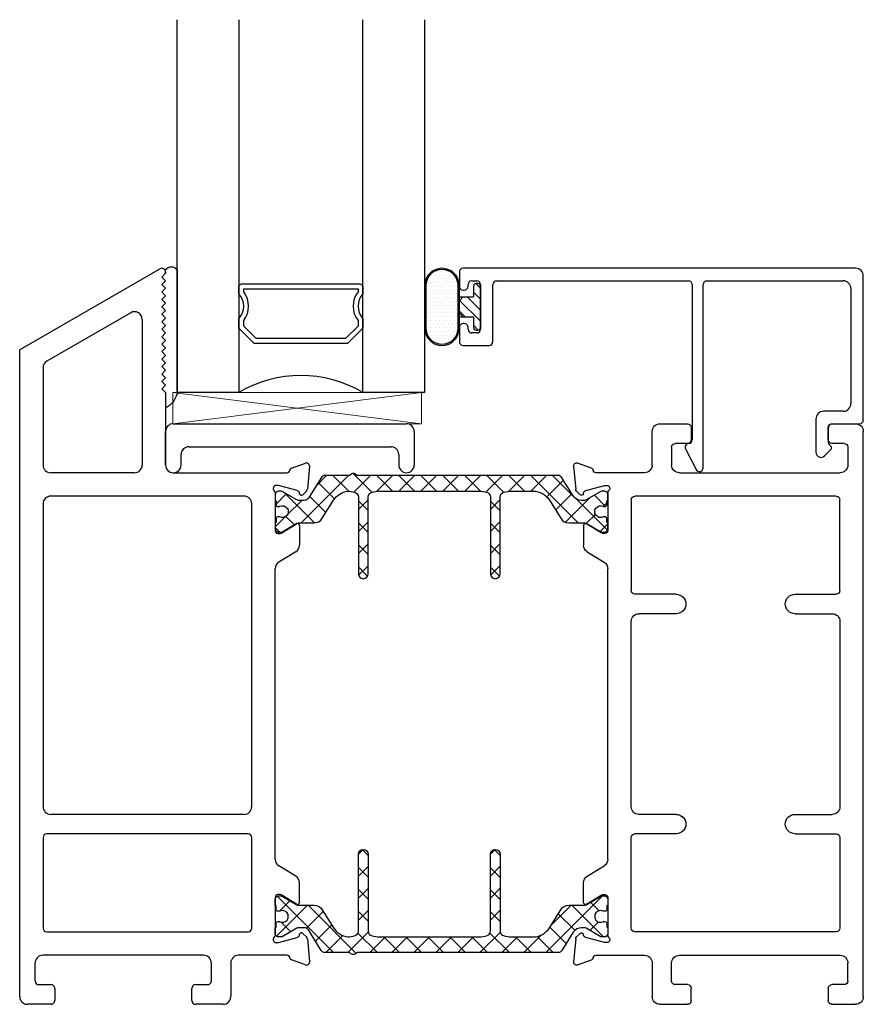
# Model space of a CAD drawing. Extents: x 172.6 to 248.2, y -229.2 to -147.8.
# Drawn here: x 177.3 to 180.7, y -229.2 to -225.3 of the extents above; entities that cross this region are included whole.
import ezdxf

# ---------------------------------------------------------------- set-up
doc = ezdxf.new("R2010")
doc.units = 0
doc.header["$LTSCALE"] = 0.3
doc.header["$MEASUREMENT"] = 0
doc.layers.get('0').update_dxf_attribs({"linetype": 'CONTINUOUS'})
for name, color, linetype in [('BT68027$0$I-BAR', 3, 'CONTINUOUS'), ('ET67117$0$EXT_FRAME', 5, 'CONTINUOUS'), ('ET67227$0$EXT_FRAME', 5, 'CONTINUOUS'), ('ET67590$0$EXT_BEAD', 1, 'CONTINUOUS'), ('GT68F_SIB2$0$GLASS', 86, 'CONTINUOUS'), ('GT68F_SIB2$0$Glazing Seal', 7, 'CONTINUOUS'), ('GT68F_SIB2$0$HARD_OBJECT', 13, 'CONTINUOUS'), ('GT68F_SIB2$0$IG_SPACER', 86, 'CONTINUOUS'), ('GT68F_SIB2$0$SHAPE', 3, 'CONTINUOUS')]:
    doc.layers.add(name, color=color, linetype=linetype)
doc.layers.add('GT68F_SIB2$0$Dimensions_Notes', color=7, linetype='CONTINUOUS', lineweight=13)
doc.layers.add('GT68F_SIB2$0$Setting Blocks', color=86, linetype='CONTINUOUS', lineweight=13)

# ---------------------------------------------------------------- blocks, each defined once
blk = doc.blocks.new('*U73')
at = {"layer": 'GT68F_SIB2$0$Setting Blocks'}
for p, q in [((1, 0.125), (0, 0.125)), ((0, 0.125), (0, 0)), ((0, 0), (1, 0.125)), ((1, 0), (0, 0.125)), ((1, 0), (1, 0.125)), ((0, 0), (1, 0))]:
    blk.add_line(p, q, dxfattribs=at)
blk = doc.blocks.new('GT68F_SIB2$0$SPACER08')
at = {"layer": 'GT68F_SIB2$0$IG_SPACER'}
for points in [[(0.015, 0.24), (0.485, 0.24, -0.414214), (0.5, 0.225), (0.5, 0.2, 0.4), (0.5, 0.1), (0.5, 0.062), (0.438, 0), (0.062, 0), (0, 0.062), (0, 0.1, 0.4), (0, 0.2), (0, 0.225, -0.414214)], [(0.02, 0.22), (0.48, 0.22), (0.48, 0.2074, 0.348155), (0.48, 0.0926), (0.48, 0.0703), (0.4297, 0.02), (0.0703, 0.02), (0.02, 0.0703), (0.02, 0.0926, 0.348155), (0.02, 0.2074)]]:
    blk.add_lwpolyline(points, format="xyb", close=True, dxfattribs=at)
blk = doc.blocks.new('GT68F_SIB2$0$G16_4_4')
at = {"layer": 'GT68F_SIB2$0$GLASS'}
for p, q in [((0, 0), (0, 1.5)), ((0.248, 1.5), (0.248, 0)), ((0.748, 0), (0.748, 1.5)), ((0.996, 1.5), (0.996, 0)), ((0.996, 0), (0.748, 0)), ((0.248, 0), (0, 0))]:
    blk.add_line(p, q, dxfattribs=at)
blk.add_arc((0.498, -0.4194), 0.4883, 59.2041, 120.7959, dxfattribs=at)
blk.add_blockref('GT68F_SIB2$0$SPACER08', (0.248, 0.1975))
blk = doc.blocks.new('GT68F_SIB2$0$Glass_Shim_Glazing')
at = {"layer": 'GT68F_SIB2$0$Glazing Seal'}
for p, q in [((0, 0.061), (-0.5, 0.061)), ((-0.495, 0.061), (-0.5, 0.061)), ((-0.495, 0.015), (-0.557, 0.015)), ((-0.495, 0.015), (-0.48, 0)), ((-0.48, 0), (-0.465, 0.015)), ((-0.465, 0.015), (-0.45, 0)), ((-0.45, 0), (-0.435, 0.015)), ((-0.435, 0.015), (-0.42, 0)), ((-0.42, 0), (-0.405, 0.015)), ((-0.405, 0.015), (-0.39, 0)), ((-0.39, 0), (-0.375, 0.015)), ((-0.375, 0.015), (-0.36, 0)), ((-0.36, 0), (-0.345, 0.015)), ((-0.345, 0.015), (-0.33, 0)), ((-0.33, 0), (-0.315, 0.015)), ((-0.315, 0.015), (-0.3, 0)), ((-0.3, 0), (-0.285, 0.015)), ((-0.285, 0.015), (-0.27, 0)), ((-0.27, 0), (-0.255, 0.015)), ((-0.255, 0.015), (-0.24, 0)), ((-0.24, 0), (-0.225, 0.015)), ((-0.225, 0.015), (-0.21, 0)), ((-0.21, 0), (-0.195, 0.015)), ((-0.195, 0.015), (-0.18, 0)), ((-0.18, 0), (-0.165, 0.015)), ((-0.165, 0.015), (-0.15, 0)), ((-0.15, 0), (-0.135, 0.015)), ((-0.135, 0.015), (-0.12, 0)), ((-0.12, 0), (-0.105, 0.015)), ((-0.105, 0.015), (-0.09, 0)), ((-0.09, 0), (-0.075, 0.015)), ((-0.075, 0.015), (-0.06, 0)), ((-0.06, 0), (-0.045, 0.015)), ((-0.045, 0.015), (-0.03, 0)), ((-0.03, 0), (-0.015, 0.015)), ((-0.015, 0.015), (0, 0.015))]:
    blk.add_line(p, q, dxfattribs=at)
for centre, radius, start, end in [((-0.4742, -0.0293), 0.0939, 105.9449, 151.8634), ((-0.0173, 0.038), 0.0288, 307.0013, 52.9987)]:
    blk.add_arc(centre, radius, start, end, dxfattribs=at)
blk = doc.blocks.new('GT68F_SIB2$0$25mm glazing shim')
at = {"layer": 'GT68F_SIB2$0$SHAPE'}
for p, q in [((-0.031, 0.031), (-0.031, 0.1662)), ((0, 0.1972), (0.938, 0.1972)), ((0.969, 0.1662), (0.969, 0.031)), ((0.062, 0.1042), (0.876, 0.1042)), ((0.031, 0.031), (0.031, 0.0732)), ((0.907, 0.0732), (0.907, 0.031))]:
    blk.add_line(p, q, dxfattribs=at)
for centre, start, end in [((0, 0.1662), 90, 180), ((0.938, 0.1662), 0, 90), ((0.062, 0.0732), 90, 180), ((0.876, 0.0732), 0, 90), ((0, 0.031), 180, 0), ((0.938, 0.031), 180, 0)]:
    blk.add_arc(centre, 0.031, start, end, dxfattribs=at)
blk = doc.blocks.new('ET67117')
at = {"layer": 'ET67117$0$EXT_FRAME'}
for p, q in [((-0.9015, 1.7152), (-0.9965, 1.7152)), ((-0.2095, 1.7152), (-0.3205, 1.7152)), ((-1.0275, -0.5886), (-1.0275, 1.6842)), ((-0.8865, 1.6512), (-0.8865, 1.7002)), ((-0.3355, 1.7002), (-0.3355, 1.6512)), ((-0.1785, 1.5492), (-0.1785, 1.6842)), ((-0.9505, 1.6362), (-0.9015, 1.6362)), ((-0.3205, 1.6362), (-0.2715, 1.6362)), ((-0.9655, 1.6212), (-0.9655, 1.5492)), ((-0.2565, 1.6212), (-0.2565, 1.5492)), ((0.0664, 1.5366), (0.1219, 1.5569)), ((0.1378, 1.5447), (0.1296, 1.4516)), ((-0.2875, 1.5182), (-0.9345, 1.5182)), ((-0.1475, 1.5182), (0.0471, 1.5182)), ((0.0103, 1.467), (0.0039, 1.467)), ((0.0891, 1.4463), (0.0133, 1.4666)), ((0, 1.4376), (0, 1.2859)), ((0.0987, 1.4335), (0.0975, 1.4379)), ((0.1262, 1.4443), (0.1119, 1.4299)), ((-0.9335, 1.0443), (-0.9335, 1.4092)), ((-0.9185, 1.4242), (-0.109, 1.4242)), ((-0.094, 1.4092), (-0.094, 1.0443)), ((0.0267, 1.2758), (0.0864, 1.3123)), ((0.0118, 1.2741), (0.0205, 1.2741)), ((0.0984, 1.3056), (0.0984, 1.2269)), ((0.0836, 1.2004), (0.0148, 1.1585)), ((0, -0.0364), (0, 1.132)), ((-0.7527, 1.0293), (-0.9185, 1.0293)), ((-0.2748, 1.0293), (-0.109, 1.0293)), ((-0.7527, 0.9513), (-0.9025, 0.9513)), ((-0.2748, 0.9513), (-0.125, 0.9513)), ((-0.9335, 0.9203), (-0.9335, 0.1753)), ((-0.094, 0.1753), (-0.094, 0.9203)), ((-0.7527, 0.1443), (-0.9025, 0.1443)), ((-0.2748, 0.1443), (-0.125, 0.1443)), ((-0.9335, 0.0513), (-0.9335, -0.3136)), ((-0.7527, 0.0663), (-0.9185, 0.0663)), ((-0.2748, 0.0663), (-0.109, 0.0663)), ((-0.094, -0.3136), (-0.094, 0.0513)), ((0.0836, -0.1048), (0.0148, -0.0628)), ((0.0984, -0.21), (0.0984, -0.1313)), ((0, -0.1903), (0, -0.342)), ((0.0205, -0.1785), (0.0118, -0.1785)), ((0.0864, -0.2167), (0.0267, -0.1802)), ((-0.9185, -0.3286), (-0.109, -0.3286)), ((0.0133, -0.371), (0.0891, -0.3507)), ((0.0975, -0.3423), (0.0987, -0.3378)), ((0.1119, -0.3343), (0.1262, -0.3486)), ((0.1296, -0.356), (0.1378, -0.4491)), ((0.0039, -0.3714), (0.0103, -0.3714)), ((-0.2875, -0.4226), (-0.9345, -0.4226)), ((0.0471, -0.4226), (-0.1475, -0.4226)), ((-0.9655, -0.5256), (-0.9655, -0.4536)), ((-0.2565, -0.5256), (-0.2565, -0.4536)), ((-0.1785, -0.4536), (-0.1785, -0.5886)), ((0.1219, -0.4612), (0.0664, -0.441)), ((-0.9505, -0.5406), (-0.9015, -0.5406)), ((-0.3205, -0.5406), (-0.2715, -0.5406)), ((-0.8865, -0.5556), (-0.8865, -0.6046)), ((-0.3355, -0.6046), (-0.3355, -0.5556)), ((-0.9015, -0.6196), (-0.9965, -0.6196)), ((-0.2095, -0.6196), (-0.3205, -0.6196))]:
    blk.add_line(p, q, dxfattribs=at)
for centre, radius, start, end in [((-0.9965, 1.6842), 0.031, 90, 180), ((-0.9015, 1.7002), 0.015, 0, 90), ((-0.3205, 1.7002), 0.015, 90, 180), ((-0.2095, 1.6842), 0.031, 0, 90), ((-0.9505, 1.6212), 0.015, 90, 180), ((-0.9015, 1.6512), 0.015, 270, 0), ((-0.3205, 1.6512), 0.015, 180, 270), ((-0.2715, 1.6212), 0.015, 0, 90), ((-0.9345, 1.5492), 0.031, 180, 270), ((-0.2875, 1.5492), 0.031, 270, 0), ((-0.1475, 1.5492), 0.031, 180, 270), ((0.126, 1.5458), 0.0118, 355, 110), ((0.0471, 1.5302), 0.012, 270, 348.7199), ((0.0704, 1.5255), 0.0118, 110, 168.7199), ((0.0039, 1.4552), 0.0118, 90, 228.1897), ((0.0103, 1.4552), 0.0118, 75, 90), ((-0.0118, 1.4376), 0.0118, 0, 48.1897), ((0.0861, 1.4349), 0.0118, 15, 75), ((0.1063, 1.4355), 0.00787, 195, 315), ((0.1178, 1.4526), 0.0118, 315, 355), ((-0.9185, 1.4092), 0.015, 90, 180), ((-0.109, 1.4092), 0.015, 0, 90), ((0.0906, 1.3056), 0.00787, 0, 121.4), ((0.0118, 1.2859), 0.0118, 180, 270), ((0.0205, 1.2859), 0.0118, 270, 301.4), ((0.0674, 1.2269), 0.031, 301.4, 0), ((0.031, 1.132), 0.031, 121.4, 180), ((-0.9185, 1.0443), 0.015, 180, 270), ((-0.109, 1.0443), 0.015, 270, 0), ((-0.7527, 0.9903), 0.039, 270, 90), ((-0.2748, 0.9903), 0.039, 90, 270), ((-0.9025, 0.9203), 0.031, 90, 180), ((-0.125, 0.9203), 0.031, 0, 90), ((-0.9025, 0.1753), 0.031, 180, 270), ((-0.125, 0.1753), 0.031, 270, 0), ((-0.7527, 0.1053), 0.039, 270, 90), ((-0.2748, 0.1053), 0.039, 90, 270), ((-0.9185, 0.0513), 0.015, 90, 180), ((-0.109, 0.0513), 0.015, 0, 90), ((0.031, -0.0364), 0.031, 180, 238.6), ((0.0674, -0.1313), 0.031, 0, 58.6), ((0.0118, -0.1903), 0.0118, 90, 180), ((0.0205, -0.1903), 0.0118, 58.6, 90), ((0.0906, -0.21), 0.00787, 238.6, 0), ((-0.9185, -0.3136), 0.015, 180, 270), ((-0.109, -0.3136), 0.015, 270, 0), ((0.0039, -0.3596), 0.0118, 131.8103, 270), ((-0.0118, -0.342), 0.0118, 311.8103, 0), ((0.0861, -0.3392), 0.0118, 285, 345), ((0.1063, -0.3399), 0.00787, 45, 165), ((0.1178, -0.357), 0.0118, 5, 45), ((0.0103, -0.3596), 0.0118, 270, 285), ((-0.9345, -0.4536), 0.031, 90, 180), ((-0.2875, -0.4536), 0.031, 0, 90), ((-0.1475, -0.4536), 0.031, 90, 180), ((0.0471, -0.4346), 0.012, 11.2801, 90), ((0.0704, -0.4299), 0.0118, 191.2801, 250), ((0.126, -0.4501), 0.0118, 250, 5), ((-0.9505, -0.5256), 0.015, 180, 270), ((-0.9015, -0.5556), 0.015, 0, 90), ((-0.3205, -0.5556), 0.015, 90, 180), ((-0.2715, -0.5256), 0.015, 270, 0), ((-0.9965, -0.5886), 0.031, 180, 270), ((-0.2095, -0.5886), 0.031, 270, 0), ((-0.9015, -0.6046), 0.015, 270, 0), ((-0.3205, -0.6046), 0.015, 180, 270)]:
    blk.add_arc(centre, radius, start, end, dxfattribs=at)
blk = doc.blocks.new('ET67227')
at = {"layer": 'ET67227$0$EXT_FRAME'}
for p, q in [((-0.463, 2.3382), (-1.0275, 2.0123)), ((-0.4555, 2.3052), (-0.4405, 2.3202)), ((-0.4405, 2.2902), (-0.4555, 2.3052)), ((-0.4405, 2.3252), (-0.4405, 2.3202)), ((-0.4555, 2.2752), (-0.4405, 2.2902)), ((-0.4405, 2.2602), (-0.4555, 2.2752)), ((-0.4555, 2.2452), (-0.4405, 2.2602)), ((-0.4405, 2.2302), (-0.4555, 2.2452)), ((-0.4555, 2.2152), (-0.4405, 2.2302)), ((-0.4405, 2.2002), (-0.4555, 2.2152)), ((-0.4555, 2.1852), (-0.4405, 2.2002)), ((-0.4405, 2.1702), (-0.4555, 2.1852)), ((-0.581, 2.1615), (-0.918, 1.9669)), ((-0.4555, 2.1552), (-0.4405, 2.1702)), ((-0.4405, 2.1402), (-0.4555, 2.1552)), ((-0.4555, 2.1252), (-0.4405, 2.1402)), ((-0.5345, 2.1347), (-0.5345, 1.5492)), ((-0.4405, 2.1102), (-0.4555, 2.1252)), ((-0.4555, 2.0952), (-0.4405, 2.1102)), ((-0.4405, 2.0802), (-0.4555, 2.0952)), ((-0.4555, 2.0652), (-0.4405, 2.0802)), ((-0.4405, 2.0502), (-0.4555, 2.0652)), ((-0.4555, 2.0352), (-0.4405, 2.0502)), ((-0.4405, 2.0202), (-0.4555, 2.0352)), ((-0.4555, 2.0052), (-0.4405, 2.0202)), ((-1.0275, -0.5886), (-1.0275, 2.0123)), ((-0.4405, 1.9902), (-0.4555, 2.0052)), ((-0.4555, 1.9752), (-0.4405, 1.9902)), ((-0.4405, 1.9602), (-0.4555, 1.9752)), ((-0.4555, 1.9452), (-0.4405, 1.9602)), ((-0.4405, 1.9302), (-0.4555, 1.9452)), ((-0.9335, 1.9401), (-0.9335, 1.5492)), ((-0.4555, 1.9152), (-0.4405, 1.9302)), ((-0.4405, 1.9002), (-0.4555, 1.9152)), ((-0.4555, 1.8852), (-0.4405, 1.9002)), ((-0.4405, 1.8702), (-0.4555, 1.8852)), ((-0.4555, 1.8552), (-0.4405, 1.8702)), ((-0.4405, 1.8402), (-0.4555, 1.8552)), ((-0.4405, 1.8402), (-0.4405, 1.5492)), ((0.0664, 1.5366), (0.1219, 1.5569)), ((0.1378, 1.5447), (0.1296, 1.4516)), ((-0.5655, 1.5182), (-0.9025, 1.5182)), ((-0.4095, 1.5182), (0.0471, 1.5182)), ((0.0103, 1.467), (0.0039, 1.467)), ((0.0891, 1.4463), (0.0133, 1.4666)), ((0, 1.4376), (0, 1.2859)), ((0.0987, 1.4335), (0.0975, 1.4379)), ((0.1262, 1.4443), (0.1119, 1.4299)), ((-0.9335, 1.3932), (-0.9335, 0.1753)), ((-0.125, 1.4242), (-0.9025, 1.4242)), ((-0.094, 0.1753), (-0.094, 1.3932)), ((0.0267, 1.2758), (0.0864, 1.3123)), ((0.0118, 1.2741), (0.0205, 1.2741)), ((0.0984, 1.3056), (0.0984, 1.2269)), ((0.0836, 1.2004), (0.0148, 1.1585)), ((0, -0.0364), (0, 1.132)), ((-0.125, 0.1443), (-0.9025, 0.1443)), ((-0.9335, 0.0513), (-0.9335, -0.3136)), ((-0.109, 0.0663), (-0.9185, 0.0663)), ((-0.094, -0.3136), (-0.094, 0.0513)), ((0.0836, -0.1048), (0.0148, -0.0628)), ((0.0984, -0.21), (0.0984, -0.1313)), ((0, -0.1903), (0, -0.342)), ((0.0205, -0.1785), (0.0118, -0.1785)), ((0.0864, -0.2167), (0.0267, -0.1802)), ((-0.9185, -0.3286), (-0.109, -0.3286)), ((0.0133, -0.371), (0.0891, -0.3507)), ((0.0975, -0.3423), (0.0987, -0.3378)), ((0.1119, -0.3343), (0.1262, -0.3486)), ((0.1296, -0.356), (0.1378, -0.4491)), ((0.0039, -0.3714), (0.0103, -0.3714)), ((-0.2875, -0.4226), (-0.9345, -0.4226)), ((0.0471, -0.4226), (-0.1475, -0.4226)), ((-0.9655, -0.5256), (-0.9655, -0.4536)), ((-0.2565, -0.5256), (-0.2565, -0.4536)), ((-0.1785, -0.4536), (-0.1785, -0.5886)), ((0.1219, -0.4612), (0.0664, -0.441)), ((-0.9505, -0.5406), (-0.9015, -0.5406)), ((-0.3205, -0.5406), (-0.2715, -0.5406)), ((-0.8865, -0.5556), (-0.8865, -0.6046)), ((-0.3355, -0.6046), (-0.3355, -0.5556)), ((-0.9015, -0.6196), (-0.9965, -0.6196)), ((-0.2095, -0.6196), (-0.3205, -0.6196))]:
    blk.add_line(p, q, dxfattribs=at)
for centre, radius, start, end in [((-0.4555, 2.3252), 0.015, 0, 120), ((-0.5655, 2.1347), 0.031, 0, 120), ((-0.9025, 1.9401), 0.031, 120, 180), ((-0.9025, 1.5492), 0.031, 180, 270), ((-0.5655, 1.5492), 0.031, 270, 0), ((-0.4095, 1.5492), 0.031, 180, 270), ((0.126, 1.5458), 0.0118, 355, 110), ((0.0471, 1.5302), 0.012, 270, 348.7199), ((0.0704, 1.5255), 0.0118, 110, 168.7199), ((0.0039, 1.4552), 0.0118, 90, 228.1897), ((0.0103, 1.4552), 0.0118, 75, 90), ((-0.0118, 1.4376), 0.0118, 0, 48.1897), ((0.0861, 1.4349), 0.0118, 15, 75), ((0.1063, 1.4355), 0.00787, 195, 315), ((0.1178, 1.4526), 0.0118, 315, 355), ((-0.9025, 1.3932), 0.031, 90, 180), ((-0.125, 1.3932), 0.031, 0, 90), ((0.0906, 1.3056), 0.00787, 0, 121.4), ((0.0118, 1.2859), 0.0118, 180, 270), ((0.0205, 1.2859), 0.0118, 270, 301.4), ((0.0674, 1.2269), 0.031, 301.4, 0), ((0.031, 1.132), 0.031, 121.4, 180), ((-0.9025, 0.1753), 0.031, 180, 270), ((-0.125, 0.1753), 0.031, 270, 0), ((-0.9185, 0.0513), 0.015, 90, 180), ((-0.109, 0.0513), 0.015, 0, 90), ((0.031, -0.0364), 0.031, 180, 238.6), ((0.0674, -0.1313), 0.031, 0, 58.6), ((0.0118, -0.1903), 0.0118, 90, 180), ((0.0205, -0.1903), 0.0118, 58.6, 90), ((0.0906, -0.21), 0.00787, 238.6, 0), ((-0.9185, -0.3136), 0.015, 180, 270), ((-0.109, -0.3136), 0.015, 270, 0), ((0.0039, -0.3596), 0.0118, 131.8103, 270), ((-0.0118, -0.342), 0.0118, 311.8103, 0), ((0.0861, -0.3392), 0.0118, 285, 345), ((0.1063, -0.3399), 0.00787, 45, 165), ((0.1178, -0.357), 0.0118, 5, 45), ((0.0103, -0.3596), 0.0118, 270, 285), ((-0.9345, -0.4536), 0.031, 90, 180), ((-0.2875, -0.4536), 0.031, 0, 90), ((-0.1475, -0.4536), 0.031, 90, 180), ((0.0471, -0.4346), 0.012, 11.2801, 90), ((0.0704, -0.4299), 0.0118, 191.2801, 250), ((0.126, -0.4501), 0.0118, 250, 5), ((-0.9505, -0.5256), 0.015, 180, 270), ((-0.9015, -0.5556), 0.015, 0, 90), ((-0.3205, -0.5556), 0.015, 90, 180), ((-0.2715, -0.5256), 0.015, 270, 0), ((-0.9965, -0.5886), 0.031, 180, 270), ((-0.2095, -0.5886), 0.031, 270, 0), ((-0.9015, -0.6046), 0.015, 270, 0), ((-0.3205, -0.6046), 0.015, 180, 270)]:
    blk.add_arc(centre, radius, start, end, dxfattribs=at)
blk = doc.blocks.new('BT68027$0$B950042')
at = {"layer": 'BT68027$0$I-BAR'}
h = blk.add_hatch(dxfattribs=at)
h.set_pattern_fill('ANSI37', color=256, scale=0.5)
h.set_pattern_definition([(45, (0.66929, -0.058156), (-0.044194, 0.044194), []), (135, (0.66929, -0.058156), (-0.044194, -0.044194), [])])
h.paths.add_polyline_path([(1.1537, 0.1364, 0.258618), (1.137, 0.1457), (0.3306, 0.1457, -0.233201), (0.3275, 0.1472, 0.493513), (0.3025, 0.1472, -0.233445), (0.2994, 0.1457), (0.2016, 0.1457, 0.258618), (0.1849, 0.1364), (0.1338, 0.0545, -0.258618), (0.1171, 0.0453), (0.0939, 0.0453, -0.131652), (0.088, 0.0469), (0.0278, 0.0816, 0.131652), (0.0239, 0.0827), (0.0157, 0.0827, 0.414214), (0, 0.067), (0, 0.0472, 0.416995), (0.0039, 0.0433), (0.0039, 0.0286, 0.414214), (0.0118, 0.0207), (0.0163, 0.0207, 0.109127), (0.0196, 0.0214, -1.56701), (0.0196, -0.0214, 0.109127), (0.0163, -0.0207), (0.0118, -0.0207, 0.414214), (0.0039, -0.0286), (0.0039, -0.0433, 0.416995), (0, -0.0472), (0, -0.0669, 0.414214), (0.0157, -0.0827), (0.0239, -0.0827, 0.131652), (0.0278, -0.0816), (0.088, -0.0469, -0.131652), (0.0939, -0.0453), (0.1563, -0.0453, 0.258618), (0.1897, -0.0268), (0.235, 0.0457, -0.229352), (0.2931, 0.0822, -0.077121), (0.2991, 0.0819), (0.319, 0.078, -0.357511), (0.3348, 0.0587), (0.3348, -0.25, 1), (0.3741, -0.25), (0.3741, 0.0587, -0.357511), (0.39, 0.078), (0.4116, 0.0823, -0.049389), (0.4155, 0.0827), (0.8248, 0.0827, -0.049389), (0.8287, 0.0823), (0.8503, 0.078, -0.357511), (0.8661, 0.0587), (0.8661, -0.25, 1), (0.9055, -0.25), (0.9055, 0.0587, -0.357511), (0.9213, 0.078), (0.943, 0.0823, -0.049389), (0.9468, 0.0827), (1.0368, 0.0827, -0.258618), (1.1036, 0.0457), (1.1488, -0.0268, 0.258618), (1.1822, -0.0453), (1.2446, -0.0453, -0.131652), (1.2506, -0.0469), (1.3108, -0.0816, 0.131652), (1.3147, -0.0827), (1.3228, -0.0827, 0.414214), (1.3386, -0.0669), (1.3386, -0.0472, 0.416995), (1.3346, -0.0433), (1.3346, -0.0286, 0.414214), (1.3267, -0.0207), (1.3223, -0.0207, 0.109127), (1.319, -0.0214, -1.56701), (1.319, 0.0214, 0.109127), (1.3223, 0.0207), (1.3267, 0.0207, 0.414214), (1.3346, 0.0286), (1.3346, 0.0433, 0.416995), (1.3386, 0.0472), (1.3386, 0.067, 0.414214), (1.3229, 0.0827), (1.3147, 0.0827, 0.131652), (1.3108, 0.0816), (1.2506, 0.0469, -0.131652), (1.2447, 0.0453), (1.2324, 0.0453, -0.258618), (1.199, 0.0638)])
blk.add_lwpolyline([(0, -0.0669, 0.414214), (0.0157, -0.0827), (0.0239, -0.0827, 0.131652), (0.0278, -0.0816), (0.088, -0.0469, -0.131652), (0.0939, -0.0453), (0.1563, -0.0453, 0.258618), (0.1897, -0.0268), (0.235, 0.0457, -0.229352), (0.2931, 0.0822, -0.077121), (0.2991, 0.0819), (0.319, 0.078, -0.357511), (0.3348, 0.0587), (0.3348, -0.25, 1), (0.3741, -0.25), (0.3741, 0.0587, -0.357511), (0.39, 0.078), (0.4116, 0.0823, -0.049389), (0.4155, 0.0827), (0.8248, 0.0827, -0.049389), (0.8287, 0.0823), (0.8503, 0.078, -0.357511), (0.8661, 0.0587), (0.8661, -0.25, 1), (0.9055, -0.25), (0.9055, 0.0587, -0.357511), (0.9213, 0.078), (0.943, 0.0823, -0.049389), (0.9468, 0.0827), (1.0368, 0.0827, -0.258618), (1.1036, 0.0457), (1.1488, -0.0268, 0.258618), (1.1822, -0.0453), (1.2446, -0.0453, -0.131652), (1.2506, -0.0469), (1.3108, -0.0816, 0.131652), (1.3147, -0.0827), (1.3228, -0.0827, 0.414214), (1.3386, -0.0669), (1.3386, -0.0472, 0.414214), (1.3347, -0.0433), (1.3346, -0.0433), (1.3346, -0.0286, 0.414214), (1.3267, -0.0207), (1.3223, -0.0207, 0.109127), (1.319, -0.0214, -1.56701), (1.319, 0.0214, 0.109127), (1.3223, 0.0207), (1.3267, 0.0207, 0.414214), (1.3346, 0.0286), (1.3346, 0.0433), (1.3347, 0.0433, 0.414214), (1.3386, 0.0472), (1.3386, 0.067, 0.414214), (1.3229, 0.0827), (1.3147, 0.0827, 0.131652), (1.3108, 0.0816), (1.2506, 0.0469, -0.131652), (1.2447, 0.0453), (1.2324, 0.0453, -0.258618), (1.199, 0.0638), (1.1537, 0.1364, 0.258618), (1.137, 0.1457), (0.3306, 0.1457, -0.233201), (0.3275, 0.1472, 0.493513), (0.3025, 0.1472, -0.233445), (0.2994, 0.1457), (0.2016, 0.1457, 0.258618), (0.1849, 0.1364), (0.1338, 0.0545, -0.258618), (0.1171, 0.0453), (0.0939, 0.0453, -0.131652), (0.088, 0.0469), (0.0278, 0.0816, 0.131652), (0.0239, 0.0827), (0.0157, 0.0827, 0.414214), (0, 0.067), (0, 0.0472, 0.414214), (0.0039, 0.0433), (0.0039, 0.0433), (0.0039, 0.0286, 0.414214), (0.0118, 0.0207), (0.0163, 0.0207, 0.109127), (0.0196, 0.0214, -1.56701), (0.0196, -0.0214, 0.109127), (0.0163, -0.0207), (0.0118, -0.0207, 0.414214), (0.0039, -0.0286), (0.0039, -0.0433), (0.0039, -0.0433, 0.414214), (0, -0.0472)], format="xyb", close=True, dxfattribs=at)
blk = doc.blocks.new('BT68027')
for name, p in [('ET67227', (-2.3661, 0.6196)), ('BT68027$0$B950042', (-2.3661, 1.9813))]:
    blk.add_blockref(name, p)
at = {"xscale": -1}
blk.add_blockref('ET67117', (-1.0275, 0.6196), dxfattribs=at)
at = {"xscale": -1, "rotation": 180}
blk.add_blockref('BT68027$0$B950042', (-2.3661, 0.3534), dxfattribs=at)
blk = doc.blocks.new('ET67590')
at = {"layer": 'ET67590$0$EXT_BEAD'}
for p, q in [((0.0264, 0.802), (0.0264, 0.7445)), ((1.6204, 0.817), (0.0414, 0.817)), ((0.0764, 0.767), (0.0964, 0.767)), ((0.1764, 0.767), (0.9481, 0.767)), ((1.0221, 0.767), (1.5704, 0.767)), ((1.6514, 0.207), (1.6514, 0.786)), ((0.0414, 0.7295), (0.0464, 0.7295)), ((0.0614, 0.7445), (0.0614, 0.752)), ((0.1114, 0.752), (0.1114, 0.572)), ((0.1614, 0.5226), (0.1614, 0.752)), ((0.9631, 0.752), (0.9631, 0.1275)), ((1.0071, 0.015), (1.0071, 0.752)), ((1.6014, 0.736), (1.6014, 0.273)), ((0.0464, 0.5945), (0.0414, 0.5945)), ((0.0264, 0.5795), (0.0264, 0.522)), ((0.0614, 0.572), (0.0614, 0.5795)), ((0.0964, 0.557), (0.0764, 0.557)), ((0.0414, 0.507), (0.1458, 0.507)), ((1.5704, 0.242), (1.4919, 0.242)), ((1.4609, 0.211), (1.4609, 0.0768)), ((1.511, 0.1162), (1.511, 0.177)), ((1.526, 0.192), (1.6364, 0.192)), ((0.9358, 0.0906), (0.9792, 0.0075)), ((1.495, 0.0626), (1.5207, 0.0883)), ((1.5207, 0.1024), (1.514, 0.1091))]:
    blk.add_line(p, q, dxfattribs=at)
for centre, radius, start, end in [((0.0414, 0.802), 0.015, 90, 180), ((1.6204, 0.786), 0.031, 360, 90), ((0.0764, 0.752), 0.015, 90, 180), ((0.0964, 0.752), 0.015, 0, 90), ((0.1764, 0.752), 0.015, 90, 180), ((0.9481, 0.752), 0.015, 0, 90), ((1.0221, 0.752), 0.015, 90, 180), ((1.5704, 0.736), 0.031, 360, 90), ((0.0414, 0.7445), 0.015, 180, 270), ((0.0464, 0.7445), 0.015, 270, 0), ((0.0414, 0.5795), 0.015, 90, 180), ((0.0464, 0.5795), 0.015, 360, 90), ((0.0764, 0.572), 0.015, 180, 270), ((0.0964, 0.572), 0.015, 270, 0), ((0.0414, 0.522), 0.015, 180, 270), ((0.1458, 0.5226), 0.0156, 270, 360), ((1.4919, 0.211), 0.031, 90, 180), ((1.5704, 0.273), 0.031, 270, 360), ((1.6364, 0.207), 0.015, 270, 0), ((1.526, 0.177), 0.015, 90, 180), ((0.9481, 0.1275), 0.015, 271.9036, 0), ((0.9491, 0.0975), 0.015, 91.9036, 207.536), ((1.521, 0.1162), 0.01, 180, 225), ((1.5136, 0.0953), 0.01, 315, 45), ((1.4809, 0.0768), 0.02, 180, 315), ((0.9921, 0.015), 0.015, 210.0363, 360)]:
    blk.add_arc(centre, radius, start, end, dxfattribs=at)
blk = doc.blocks.new('*U79')
at = {"layer": 'GT68F_SIB2$0$HARD_OBJECT'}
h = blk.add_hatch(dxfattribs=at)
h.set_pattern_fill('DOTS', color=256, scale=0.240654, angle=180)
h.set_pattern_definition([(180, (-0.003178, -0.481309), (-0.00752045, -0.0150409), [0, -0.0150409])])
h.paths.add_polyline_path([(-0.2198, -0.0852, 1), (-0.0898, -0.0852), (-0.0898, 0.0852, 1), (-0.2198, 0.0852)])
h = blk.add_hatch(dxfattribs=at)
h.set_pattern_fill('ANSI31', color=256, scale=0.25, angle=90)
h.set_pattern_definition([(135, (-0.1625, -0.487438), (-0.0220971, -0.0220971), [])])
h.paths.add_polyline_path([(-0.085, -0.0247), (-0.0697, -0.04), (-0.028, -0.04), (-0.028, -0.0835, 0.414214), (-0.018, -0.0935), (-0.01, -0.0935, 0.414214), (0, -0.0835), (0, 0.0835, 0.414214), (-0.01, 0.0935), (-0.018, 0.0935, 0.414214), (-0.028, 0.0835), (-0.028, 0.04), (-0.0697, 0.04), (-0.085, 0.0247)])
for p, q in [((-0.2246, 0.0852), (-0.2246, -0.0852)), ((-0.2198, 0.0852), (-0.2198, -0.0852)), ((-0.0898, -0.0852), (-0.0898, 0.0852)), ((-0.085, -0.0852), (-0.085, 0.0852)), ((-0.028, 0.0835), (-0.028, 0.04)), ((-0.01, 0.0935), (-0.018, 0.0935)), ((0, -0.0835), (0, 0.0835)), ((-0.085, 0.04), (-0.028, 0.04)), ((-0.085, 0.0247), (-0.0697, 0.04)), ((-0.0697, -0.04), (-0.085, -0.0247)), ((-0.085, -0.04), (-0.028, -0.04)), ((-0.028, -0.04), (-0.028, -0.0835)), ((-0.018, -0.0935), (-0.01, -0.0935))]:
    blk.add_line(p, q, dxfattribs=at)
for centre, radius, start, end in [((-0.1548, 0.0852), 0.0698, 0, 180), ((-0.1548, 0.0852), 0.065, 0, 180), ((-0.018, 0.0835), 0.01, 90, 180), ((-0.01, 0.0835), 0.01, 0, 90), ((-0.1548, -0.0852), 0.0698, 180, 0), ((-0.1548, -0.0852), 0.065, 180, 0), ((-0.018, -0.0835), 0.01, 180, 270), ((-0.01, -0.0835), 0.01, 270, 0)]:
    blk.add_arc(centre, radius, start, end, dxfattribs=at)
blk = doc.blocks.new('GT68F_SIB2')
for name, p in [('GT68F_SIB2$0$G16_4_4', (0.633, 2.4598)), ('BT68027', (3.3936, 0)), ('*U79', (1.8536, 2.8048)), ('ET67590', (1.7422, 2.1428))]:
    blk.add_blockref(name, p)
at = {"xscale": -1, "rotation": 180}
blk.add_blockref('*U73', (0.616, 2.46), dxfattribs=at)
at = {"layer": 'GT68F_SIB2$0$Dimensions_Notes'}
blk.add_blockref('GT68F_SIB2$0$25mm glazing shim', (0.618, 2.1378), dxfattribs=at)
at = {"layer": 'GT68F_SIB2$0$Glazing Seal', "xscale": -1, "rotation": 270}
blk.add_blockref('GT68F_SIB2$0$Glass_Shim_Glazing', (0.572, 2.9548), dxfattribs=at)

msp = doc.modelspace()

# ---------------------------------------------------------------- block references
msp.add_blockref('GT68F_SIB2', (177.3028, -229.2223))

doc.saveas('drawing.dxf')
